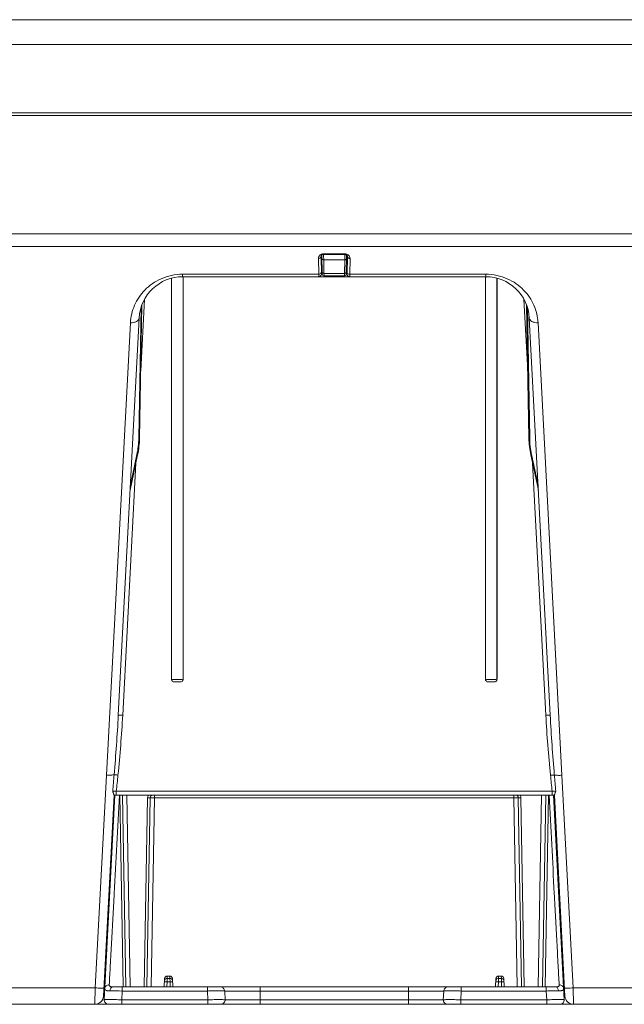
# Model space of a CAD drawing. Extents: x -247 to 159, y -311 to -15.
# Drawn here: x 27 to 45, y -99 to -71 of the extents above; entities that cross this region are included whole.
import ezdxf

# ---------------------------------------------------------------- set-up
doc = ezdxf.new("R2010")
doc.units = 0
doc.header["$LTSCALE"] = 0.25
doc.header["$MEASUREMENT"] = 0
doc.layers.add('kiki', color=7, linetype='CONTINUOUS', lineweight=13)

msp = doc.modelspace()

# ---------------------------------------------------------------- linework, layer by layer
at = {"layer": 'kiki', "linetype": 'Continuous', "lineweight": 13}
for p, q in [((8.323, -70.526), (96.619, -70.526)), ((7.574, -71.237), (97.368, -71.237)), ((97.471, -73.201), (7.471, -73.201)), ((7.471, -73.276), (97.471, -73.276)), ((92.799, -76.672), (12.143, -76.672)), ((92.799, -77.038), (12.143, -77.038)), ((35.769, -77.376), (35.777, -77.829)), ((35.844, -77.318), (35.853, -77.825)), ((35.868, -77.276), (35.878, -77.827)), ((35.917, -77.263), (35.917, -77.246)), ((36.526, -77.246), (35.917, -77.246)), ((36.526, -77.263), (35.917, -77.263)), ((35.918, -77.264), (35.918, -77.298)), ((35.918, -77.298), (35.92, -77.414)), ((36.523, -77.414), (36.524, -77.298)), ((36.524, -77.298), (36.525, -77.263)), ((36.526, -77.263), (36.526, -77.246)), ((36.526, -77.263), (36.542, -77.265)), ((36.565, -77.827), (36.574, -77.276)), ((36.59, -77.825), (36.599, -77.318)), ((36.666, -77.829), (36.674, -77.376)), ((36.523, -77.414), (35.92, -77.414)), ((35.92, -77.414), (35.927, -77.804)), ((36.516, -77.804), (36.523, -77.414)), ((31.555, -77.943), (31.555, -89.452)), ((31.557, -89.452), (31.557, -77.943)), ((31.876, -77.901), (31.876, -77.829)), ((35.777, -77.829), (31.876, -77.829)), ((31.876, -77.901), (40.566, -77.901)), ((31.886, -89.452), (31.886, -77.901)), ((31.888, -77.901), (31.888, -89.452)), ((35.777, -77.829), (35.778, -77.901)), ((36.516, -77.804), (35.927, -77.804)), ((35.927, -77.804), (35.928, -77.876)), ((35.928, -77.876), (35.928, -77.901)), ((36.515, -77.876), (35.928, -77.876)), ((36.515, -77.876), (36.516, -77.804)), ((36.515, -77.876), (36.515, -77.901)), ((36.665, -77.901), (36.666, -77.829)), ((40.566, -77.829), (36.666, -77.829)), ((40.555, -77.901), (40.555, -89.452)), ((40.557, -89.452), (40.557, -77.901)), ((40.566, -77.901), (40.566, -77.829)), ((40.886, -89.452), (40.886, -77.943)), ((40.888, -77.944), (40.888, -89.452)), ((30.684, -78.779), (30.618, -82.534)), ((30.707, -78.711), (30.64, -82.535)), ((30.674, -80.598), (30.781, -78.55)), ((41.661, -78.55), (41.769, -80.598)), ((41.803, -82.535), (41.736, -78.711)), ((41.825, -82.534), (41.759, -78.779)), ((30.628, -79.086), (30.031, -90.483)), ((42.412, -90.483), (41.814, -79.086)), ((30.379, -79.222), (29.692, -92.199)), ((42.75, -92.205), (42.064, -79.222)), ((30.64, -82.535), (30.618, -82.534)), ((41.803, -82.535), (41.825, -82.534)), ((30.585, -83.012), (30.369, -84.026)), ((30.565, -82.998), (30.377, -83.88)), ((42.073, -84.026), (41.857, -83.012)), ((42.066, -83.88), (41.877, -82.998)), ((30.156, -90.483), (30.535, -83.25)), ((41.908, -83.25), (42.287, -90.483)), ((31.557, -89.452), (31.555, -89.452)), ((31.809, -89.526), (31.633, -89.526)), ((31.888, -89.452), (31.886, -89.452)), ((40.557, -89.452), (40.555, -89.452)), ((40.809, -89.526), (40.633, -89.526)), ((40.888, -89.452), (40.886, -89.452)), ((29.692, -92.199), (29.371, -98.305)), ((43.071, -98.305), (42.75, -92.205)), ((29.974, -92.658), (29.974, -92.776)), ((29.974, -92.658), (42.469, -92.658)), ((42.469, -92.658), (42.469, -92.776)), ((29.911, -92.776), (29.609, -98.539)), ((29.628, -98.645), (29.936, -92.776)), ((29.911, -92.776), (42.532, -92.776)), ((30.172, -98.253), (30.075, -92.776)), ((30.246, -98.276), (30.15, -92.776)), ((30.275, -92.776), (30.371, -98.276)), ((30.87, -92.852), (30.775, -98.276)), ((30.945, -92.85), (30.85, -98.276)), ((31.07, -92.85), (30.975, -98.276)), ((31.07, -92.776), (31.07, -92.85)), ((31.07, -92.85), (41.373, -92.85)), ((41.373, -92.776), (41.373, -92.85)), ((41.467, -98.276), (41.373, -92.85)), ((41.592, -98.276), (41.498, -92.85)), ((41.667, -98.276), (41.573, -92.852)), ((42.071, -98.276), (42.167, -92.776)), ((42.292, -92.776), (42.196, -98.276)), ((42.367, -92.776), (42.27, -98.276)), ((42.507, -92.776), (42.814, -98.645)), ((42.834, -98.539), (42.532, -92.776)), ((31.434, -97.968), (31.43, -98.034)), ((31.509, -97.968), (31.434, -97.968)), ((31.509, -97.968), (31.512, -98.034)), ((40.934, -97.968), (40.93, -98.034)), ((41.009, -97.968), (40.934, -97.968)), ((41.009, -97.968), (41.012, -98.034)), ((29.371, -98.305), (26.821, -98.305)), ((29.371, -98.305), (29.359, -98.776)), ((29.88, -98.276), (42.562, -98.276)), ((30.141, -98.276), (30.141, -98.395)), ((30.173, -98.276), (30.172, -98.253)), ((31.359, -98.04), (31.346, -98.276)), ((31.429, -98.129), (31.421, -98.276)), ((31.43, -98.034), (31.429, -98.129)), ((31.514, -98.129), (31.429, -98.129)), ((31.512, -98.034), (31.43, -98.034)), ((31.512, -98.034), (31.514, -98.129)), ((31.514, -98.129), (31.521, -98.276)), ((31.584, -98.04), (31.596, -98.276)), ((32.584, -98.276), (32.584, -98.395)), ((34.096, -98.776), (34.096, -98.276)), ((38.346, -98.776), (38.346, -98.276)), ((39.859, -98.276), (39.859, -98.395)), ((40.859, -98.04), (40.846, -98.276)), ((40.929, -98.129), (40.921, -98.276)), ((40.93, -98.034), (40.929, -98.129)), ((41.014, -98.129), (40.929, -98.129)), ((41.012, -98.034), (40.93, -98.034)), ((41.012, -98.034), (41.014, -98.129)), ((41.014, -98.129), (41.021, -98.276)), ((41.084, -98.04), (41.096, -98.276)), ((42.302, -98.276), (42.302, -98.395)), ((45.621, -98.305), (43.071, -98.305)), ((43.084, -98.776), (43.071, -98.305)), ((30.128, -98.645), (30.141, -98.395)), ((30.141, -98.395), (32.584, -98.395)), ((32.596, -98.645), (32.584, -98.395)), ((33.081, -98.395), (39.362, -98.395)), ((33.093, -98.645), (33.081, -98.395)), ((39.362, -98.395), (39.349, -98.645)), ((39.859, -98.395), (39.847, -98.645)), ((39.859, -98.395), (42.302, -98.395)), ((42.302, -98.395), (42.315, -98.645)), ((93.762, -98.776), (11.18, -98.776)), ((29.734, -98.774), (29.734, -98.776)), ((30.128, -98.776), (30.128, -98.645)), ((32.596, -98.645), (30.128, -98.645)), ((32.596, -98.776), (32.596, -98.645)), ((39.349, -98.645), (33.093, -98.645)), ((39.847, -98.776), (39.847, -98.645)), ((42.315, -98.645), (39.847, -98.645)), ((42.315, -98.776), (42.315, -98.645)), ((42.708, -98.774), (42.708, -98.776))]:
    msp.add_line(p, q, dxfattribs=at)
for points in [[(35.844, -77.318), (35.844, -77.316), (35.845, -77.309), (35.847, -77.302), (35.85, -77.296), (35.854, -77.289), (35.86, -77.283), (35.868, -77.277)], [(35.868, -77.277), (35.878, -77.271), (35.89, -77.267), (35.904, -77.264), (35.917, -77.263)], [(36.542, -77.265), (36.556, -77.268), (36.568, -77.273)], [(36.568, -77.273), (36.578, -77.279), (36.586, -77.286), (36.591, -77.293), (36.595, -77.301), (36.598, -77.308), (36.599, -77.316), (36.599, -77.318)]]:
    msp.add_lwpolyline(points, dxfattribs=at)
for centre, radius, start, end in [((35.913, -77.407), 0.16, 106.3557, 115.7919), ((35.916, -77.415), 0.17, 97.8356, 106.3677), ((35.917, -77.422), 0.176, 90.002, 97.8338), ((36.526, -77.422), 0.176, 82.1417, 89.9952), ((36.527, -77.415), 0.169, 73.6593, 82.1381), ((35.9, -77.474), 0.0533, 181.0283, 188.72), ((31.876, -79.151), 1.25, 89.9996, 177.0002), ((35.778, -77.826), 0.075, 269.9991, 1), ((35.928, -77.826), 0.05, 181, 270), ((36.515, -77.826), 0.05, 270, 358.9999), ((36.665, -77.826), 0.075, 179, 270), ((40.566, -79.151), 1.25, 2.9998, 90.0004), ((28.193, -82.492), 2.425, 347.9653, 359), ((28.14, -82.491), 2.5, 347.9653, 359), ((44.302, -82.491), 2.5, 181, 192.0347), ((44.249, -82.492), 2.425, 181, 192.0347), ((-42.872, -86.081), 73.039, 354.82734, 355.20195), ((-18.588, -87.357), 48.85, 353.7707, 354.3131), ((91.065, -87.353), 48.885, 185.6961, 186.2293), ((115.364, -86.076), 73.089, 184.80424, 185.17272), ((31.02, -92.851), 0.075, 89.9942, 179.001), ((41.423, -92.851), 0.075, 1, 90), ((31.43, -98.109), 0.0749, 89.9596, 176.9576), ((31.512, -98.109), 0.075, 20.4502, 90.0311), ((31.512, -98.109), 0.0753, 3.0596, 20.3648), ((40.93, -98.109), 0.0753, 159.6352, 176.9404), ((40.93, -98.109), 0.075, 89.9689, 159.5498), ((41.012, -98.109), 0.075, 20.4502, 90.0311), ((41.012, -98.109), 0.0753, 3.0596, 20.3648), ((29.359, -98.526), 0.25, 269.9999, 357), ((29.76, -125.01), 26.618, 89.1814, 89.9283), ((43.084, -98.526), 0.25, 183, 270), ((29.753, -98.651), 0.125, 177, 270), ((42.69, -98.651), 0.125, 270.001, 3)]:
    msp.add_arc(centre, radius, start, end, dxfattribs=at)
for centre, major_axis, start_param, end_param in [((31.434, -98.043), (0.0031, 0.0751), 0.041814, 1.560322), ((31.509, -98.043), (-0.0031, 0.0751), -1.560322, -0.041814), ((40.934, -98.043), (0.0031, 0.0751), 0.041814, 1.560322), ((41.009, -98.043), (-0.0031, 0.0751), -1.560322, -0.041814)]:
    msp.add_ellipse(centre, major_axis=major_axis, ratio=0.997712, start_param=start_param, end_param=end_param, dxfattribs=at)
for points, knots in [([(35.82, -77.276), (35.804, -77.288), (35.777, -77.318), (35.769, -77.358), (35.769, -77.376)], [0, 0, 0, 0, 0.52824, 1, 1, 1, 1]), ([(35.844, -77.318), (35.844, -77.326), (35.84, -77.342), (35.822, -77.36), (35.798, -77.373), (35.779, -77.376), (35.769, -77.376)], [0, 0, 0, 0, 0.216452, 0.454005, 0.718402, 1, 1, 1, 1]), ([(35.92, -77.414), (35.908, -77.414), (35.889, -77.41), (35.873, -77.393), (35.87, -77.383), (35.87, -77.378)], [0, 0, 0, 0, 0.543789, 0.78254, 1, 1, 1, 1]), ([(36.523, -77.414), (36.535, -77.414), (36.553, -77.41), (36.569, -77.393), (36.573, -77.383), (36.573, -77.378)], [0, 0, 0, 0, 0.543789, 0.78254, 1, 1, 1, 1]), ([(36.622, -77.276), (36.619, -77.274), (36.604, -77.264), (36.588, -77.257), (36.575, -77.253)], [0, 0, 0, 0, 0.236623, 1, 1, 1, 1]), ([(36.599, -77.318), (36.599, -77.326), (36.603, -77.342), (36.62, -77.36), (36.645, -77.373), (36.664, -77.376), (36.674, -77.376)], [0, 0, 0, 0, 0.216452, 0.454005, 0.718402, 1, 1, 1, 1]), ([(36.674, -77.376), (36.674, -77.358), (36.665, -77.318), (36.639, -77.288), (36.622, -77.276)], [0, 0, 0, 0, 0.471744, 1, 1, 1, 1]), ([(35.862, -77.514), (35.86, -77.511), (35.853, -77.502), (35.848, -77.49), (35.847, -77.482)], [0, 0, 0, 0, 0.269829, 1, 1, 1, 1]), ([(36.592, -77.495), (36.591, -77.496), (36.588, -77.503), (36.584, -77.509), (36.581, -77.514)], [0, 0, 0, 0, 0.238695, 1, 1, 1, 1]), ([(31.876, -77.829), (31.769, -77.829), (31.557, -77.851), (31.262, -77.947), (31.003, -78.092), (30.722, -78.33), (30.47, -78.703), (30.388, -79.05), (30.379, -79.222)], [0, 0, 0, 0, 0.143338, 0.281377, 0.412042, 0.536068, 0.77054, 1, 1, 1, 1]), ([(35.848, -77.791), (35.843, -77.803), (35.82, -77.823), (35.792, -77.829), (35.777, -77.829)], [0, 0, 0, 0, 0.45717, 1, 1, 1, 1]), ([(35.853, -77.825), (35.853, -77.825), (35.853, -77.825), (35.854, -77.825), (35.857, -77.825), (35.861, -77.824), (35.868, -77.824), (35.874, -77.824), (35.877, -77.824)], [0, 0, 0, 0, 0.01726, 0.06677, 0.148574, 0.261799, 0.577433, 1, 1, 1, 1]), ([(35.927, -77.804), (35.917, -77.804), (35.898, -77.8), (35.883, -77.788), (35.879, -77.78)], [0, 0, 0, 0, 0.542857, 1, 1, 1, 1]), ([(36.516, -77.804), (36.526, -77.804), (36.544, -77.8), (36.56, -77.788), (36.563, -77.78)], [0, 0, 0, 0, 0.542857, 1, 1, 1, 1]), ([(36.565, -77.824), (36.568, -77.824), (36.575, -77.824), (36.583, -77.824), (36.588, -77.825)], [0, 0, 0, 0, 0.345538, 1, 1, 1, 1]), ([(36.588, -77.825), (36.588, -77.825), (36.589, -77.825), (36.59, -77.825), (36.59, -77.825)], [0, 0, 0, 0, 0.742501, 1, 1, 1, 1]), ([(36.594, -77.791), (36.599, -77.803), (36.622, -77.823), (36.651, -77.829), (36.666, -77.829)], [0, 0, 0, 0, 0.45717, 1, 1, 1, 1]), ([(42.064, -79.222), (42.055, -79.05), (41.973, -78.703), (41.72, -78.33), (41.439, -78.092), (41.181, -77.947), (40.885, -77.851), (40.673, -77.829), (40.566, -77.829)], [0, 0, 0, 0, 0.22946, 0.463932, 0.587958, 0.718623, 0.856662, 1, 1, 1, 1]), ([(30.628, -79.086), (30.627, -79.105), (30.609, -79.148), (30.55, -79.192), (30.47, -79.218), (30.41, -79.223), (30.379, -79.222)], [0, 0, 0, 0, 0.190779, 0.420001, 0.6952, 1, 1, 1, 1]), ([(41.814, -79.086), (41.815, -79.105), (41.834, -79.148), (41.893, -79.192), (41.972, -79.218), (42.033, -79.223), (42.064, -79.222)], [0, 0, 0, 0, 0.190779, 0.420001, 0.6952, 1, 1, 1, 1]), ([(30.585, -83.012), (30.586, -83.01), (30.577, -83.003), (30.571, -83), (30.565, -82.998)], [0, 0, 0, 0, 0.316058, 1, 1, 1, 1]), ([(41.857, -83.012), (41.857, -83.01), (41.865, -83.003), (41.872, -83), (41.877, -82.998)], [0, 0, 0, 0, 0.316058, 1, 1, 1, 1]), ([(31.585, -89.511), (31.576, -89.505), (31.56, -89.487), (31.555, -89.464), (31.555, -89.452)], [0, 0, 0, 0, 0.500315, 1, 1, 1, 1]), ([(31.585, -89.511), (31.577, -89.504), (31.562, -89.486), (31.557, -89.464), (31.557, -89.452)], [0, 0, 0, 0, 0.495431, 1, 1, 1, 1]), ([(31.721, -89.455), (31.687, -89.455), (31.633, -89.455), (31.578, -89.454), (31.557, -89.452)], [0, 0, 0, 0, 0.616251, 1, 1, 1, 1]), ([(31.886, -89.452), (31.865, -89.454), (31.81, -89.455), (31.755, -89.455), (31.721, -89.455)], [0, 0, 0, 0, 0.383742, 1, 1, 1, 1]), ([(31.888, -89.452), (31.888, -89.464), (31.882, -89.487), (31.866, -89.505), (31.857, -89.511)], [0, 0, 0, 0, 0.499685, 1, 1, 1, 1]), ([(31.886, -89.452), (31.886, -89.464), (31.88, -89.486), (31.866, -89.504), (31.857, -89.511)], [0, 0, 0, 0, 0.504569, 1, 1, 1, 1]), ([(40.585, -89.511), (40.576, -89.505), (40.56, -89.487), (40.555, -89.464), (40.555, -89.452)], [0, 0, 0, 0, 0.500315, 1, 1, 1, 1]), ([(40.585, -89.511), (40.577, -89.504), (40.562, -89.486), (40.557, -89.464), (40.557, -89.452)], [0, 0, 0, 0, 0.495431, 1, 1, 1, 1]), ([(40.721, -89.455), (40.687, -89.455), (40.633, -89.455), (40.578, -89.454), (40.557, -89.452)], [0, 0, 0, 0, 0.616251, 1, 1, 1, 1]), ([(40.886, -89.452), (40.865, -89.454), (40.81, -89.455), (40.755, -89.455), (40.721, -89.455)], [0, 0, 0, 0, 0.383742, 1, 1, 1, 1]), ([(40.888, -89.452), (40.888, -89.464), (40.882, -89.487), (40.866, -89.505), (40.857, -89.511)], [0, 0, 0, 0, 0.499685, 1, 1, 1, 1]), ([(40.886, -89.452), (40.886, -89.464), (40.88, -89.486), (40.866, -89.504), (40.857, -89.511)], [0, 0, 0, 0, 0.504569, 1, 1, 1, 1]), ([(30.156, -90.483), (30.14, -90.482), (30.117, -90.481), (30.087, -90.48), (30.069, -90.48), (30.054, -90.48), (30.041, -90.48), (30.036, -90.481), (30.031, -90.482), (30.031, -90.483)], [0, 0, 0, 0, 0.381295, 0.553468, 0.704467, 0.828487, 0.920878, 0.978344, 1, 1, 1, 1]), ([(42.287, -90.483), (42.303, -90.482), (42.326, -90.481), (42.355, -90.48), (42.374, -90.48), (42.389, -90.48), (42.401, -90.481), (42.407, -90.482), (42.412, -90.482), (42.412, -90.483)], [0, 0, 0, 0, 0.381295, 0.553468, 0.704467, 0.828488, 0.920878, 0.978344, 1, 1, 1, 1]), ([(29.912, -92.19), (29.899, -92.193), (29.868, -92.197), (29.795, -92.201), (29.735, -92.199), (29.693, -92.197)], [0, 0, 0, 0, 0.181143, 0.419495, 1, 1, 1, 1]), ([(30.022, -92.198), (30, -92.196), (29.964, -92.193), (29.927, -92.19), (29.912, -92.19)], [0, 0, 0, 0, 0.583533, 1, 1, 1, 1]), ([(42.422, -92.205), (42.443, -92.203), (42.479, -92.2), (42.516, -92.198), (42.531, -92.198)], [0, 0, 0, 0, 0.583184, 1, 1, 1, 1]), ([(42.531, -92.198), (42.544, -92.2), (42.575, -92.204), (42.648, -92.208), (42.708, -92.207), (42.75, -92.205)], [0, 0, 0, 0, 0.181415, 0.41982, 1, 1, 1, 1]), ([(29.87, -92.666), (29.877, -92.666), (29.912, -92.664), (29.946, -92.661), (29.974, -92.658)], [0, 0, 0, 0, 0.196044, 1, 1, 1, 1]), ([(42.469, -92.658), (42.479, -92.659), (42.513, -92.662), (42.548, -92.665), (42.572, -92.666)], [0, 0, 0, 0, 0.288738, 1, 1, 1, 1]), ([(30.061, -92.776), (30.036, -93.247), (29.986, -94.188), (29.925, -95.362), (29.875, -96.296), (29.839, -96.983), (29.804, -97.624), (29.782, -98.033), (29.77, -98.219)], [0, 0, 0, 0, 0.259748, 0.518567, 0.647128, 0.77429, 0.897599, 1, 1, 1, 1]), ([(29.911, -92.776), (29.911, -92.774), (29.909, -92.77), (29.907, -92.762), (29.902, -92.751), (29.895, -92.731), (29.884, -92.702), (29.875, -92.679), (29.87, -92.666)], [0, 0, 0, 0, 0.036003, 0.110784, 0.216797, 0.346667, 0.654586, 1, 1, 1, 1]), ([(30.87, -92.852), (30.88, -92.853), (30.893, -92.853), (30.911, -92.853), (30.922, -92.852), (30.931, -92.852), (30.939, -92.851), (30.942, -92.851), (30.945, -92.85), (30.945, -92.85)], [0, 0, 0, 0, 0.381176, 0.553357, 0.704325, 0.828418, 0.920845, 0.978321, 1, 1, 1, 1]), ([(30.945, -92.85), (30.945, -92.85), (30.946, -92.85), (30.948, -92.85), (30.951, -92.85), (30.957, -92.849), (30.967, -92.849), (30.983, -92.849), (31.001, -92.849), (31.031, -92.85), (31.054, -92.85), (31.07, -92.85)], [0, 0, 0, 0, 0.004925, 0.019353, 0.043203, 0.076259, 0.168647, 0.29299, 0.444506, 0.617371, 1, 1, 1, 1]), ([(41.373, -92.85), (41.388, -92.85), (41.412, -92.85), (41.441, -92.849), (41.46, -92.849), (41.475, -92.849), (41.486, -92.849), (41.492, -92.85), (41.495, -92.85), (41.496, -92.85), (41.498, -92.85), (41.498, -92.85)], [0, 0, 0, 0, 0.382439, 0.555287, 0.706828, 0.831221, 0.923669, 0.956752, 0.980627, 0.995068, 1, 1, 1, 1]), ([(41.573, -92.852), (41.563, -92.853), (41.549, -92.853), (41.531, -92.853), (41.52, -92.852), (41.511, -92.852), (41.504, -92.851), (41.5, -92.851), (41.498, -92.85), (41.498, -92.85)], [0, 0, 0, 0, 0.381176, 0.553357, 0.704325, 0.828418, 0.920845, 0.978321, 1, 1, 1, 1]), ([(42.673, -98.219), (42.66, -98.033), (42.638, -97.624), (42.604, -96.983), (42.567, -96.296), (42.518, -95.362), (42.456, -94.188), (42.407, -93.247), (42.382, -92.776)], [0, 0, 0, 0, 0.102405, 0.225716, 0.352877, 0.481438, 0.740254, 1, 1, 1, 1]), ([(42.572, -92.666), (42.567, -92.679), (42.558, -92.702), (42.548, -92.731), (42.54, -92.751), (42.536, -92.762), (42.533, -92.77), (42.532, -92.774), (42.532, -92.776)], [0, 0, 0, 0, 0.345421, 0.65333, 0.783201, 0.889213, 0.963995, 1, 1, 1, 1]), ([(29.615, -98.306), (29.604, -98.309), (29.575, -98.31), (29.521, -98.31), (29.451, -98.309), (29.399, -98.306), (29.371, -98.305)], [0, 0, 0, 0, 0.132419, 0.361318, 0.661622, 1, 1, 1, 1]), ([(29.621, -98.304), (29.621, -98.304), (29.618, -98.306), (29.616, -98.306), (29.615, -98.306)], [0, 0, 0, 0, 0.312117, 1, 1, 1, 1]), ([(29.77, -98.219), (29.74, -98.218), (29.692, -98.233), (29.654, -98.279), (29.646, -98.307), (29.645, -98.321)], [0, 0, 0, 0, 0.518409, 0.763884, 1, 1, 1, 1]), ([(29.77, -98.219), (29.769, -98.228), (29.771, -98.248), (29.793, -98.265), (29.813, -98.271), (29.842, -98.276), (29.864, -98.276), (29.88, -98.276)], [0, 0, 0, 0, 0.199367, 0.397189, 0.520401, 0.66318, 1, 1, 1, 1]), ([(29.88, -98.276), (29.869, -98.276), (29.846, -98.283), (29.818, -98.31), (29.8, -98.348), (29.794, -98.377), (29.794, -98.392)], [0, 0, 0, 0, 0.208904, 0.443059, 0.709969, 1, 1, 1, 1]), ([(31.358, -98.128), (31.357, -98.128), (31.356, -98.128), (31.354, -98.128), (31.354, -98.129)], [0, 0, 0, 0, 0.716815, 1, 1, 1, 1]), ([(31.429, -98.129), (31.414, -98.128), (31.391, -98.127), (31.367, -98.127), (31.358, -98.128)], [0, 0, 0, 0, 0.617644, 1, 1, 1, 1]), ([(31.574, -98.127), (31.57, -98.127), (31.55, -98.127), (31.53, -98.128), (31.514, -98.129)], [0, 0, 0, 0, 0.197384, 1, 1, 1, 1]), ([(31.589, -98.129), (31.589, -98.128), (31.587, -98.128), (31.584, -98.127), (31.58, -98.127), (31.576, -98.127), (31.574, -98.127)], [0, 0, 0, 0, 0.075871, 0.267919, 0.578271, 1, 1, 1, 1]), ([(32.957, -98.276), (32.987, -98.276), (33.051, -98.301), (33.079, -98.364), (33.081, -98.395)], [0, 0, 0, 0, 0.499221, 1, 1, 1, 1]), ([(39.486, -98.276), (39.455, -98.276), (39.391, -98.301), (39.363, -98.364), (39.362, -98.395)], [0, 0, 0, 0, 0.499221, 1, 1, 1, 1]), ([(40.858, -98.128), (40.857, -98.128), (40.856, -98.128), (40.854, -98.128), (40.854, -98.129)], [0, 0, 0, 0, 0.716815, 1, 1, 1, 1]), ([(40.929, -98.129), (40.914, -98.128), (40.891, -98.127), (40.867, -98.127), (40.858, -98.128)], [0, 0, 0, 0, 0.617644, 1, 1, 1, 1]), ([(41.074, -98.127), (41.07, -98.127), (41.05, -98.127), (41.03, -98.128), (41.014, -98.129)], [0, 0, 0, 0, 0.197384, 1, 1, 1, 1]), ([(41.089, -98.129), (41.089, -98.128), (41.087, -98.128), (41.084, -98.127), (41.08, -98.127), (41.076, -98.127), (41.074, -98.127)], [0, 0, 0, 0, 0.075871, 0.267919, 0.578271, 1, 1, 1, 1]), ([(42.562, -98.276), (42.578, -98.276), (42.601, -98.276), (42.629, -98.271), (42.65, -98.265), (42.671, -98.248), (42.673, -98.228), (42.673, -98.219)], [0, 0, 0, 0, 0.33682, 0.479599, 0.60281, 0.800633, 1, 1, 1, 1]), ([(42.562, -98.276), (42.573, -98.276), (42.597, -98.283), (42.624, -98.31), (42.643, -98.348), (42.648, -98.377), (42.649, -98.392)], [0, 0, 0, 0, 0.208905, 0.443061, 0.70997, 1, 1, 1, 1]), ([(42.673, -98.219), (42.703, -98.218), (42.75, -98.233), (42.789, -98.279), (42.797, -98.307), (42.797, -98.321)], [0, 0, 0, 0, 0.518407, 0.763882, 1, 1, 1, 1]), ([(42.821, -98.304), (42.822, -98.304), (42.824, -98.306), (42.826, -98.306), (42.828, -98.306)], [0, 0, 0, 0, 0.312113, 1, 1, 1, 1]), ([(42.828, -98.306), (42.838, -98.309), (42.868, -98.31), (42.922, -98.31), (42.992, -98.309), (43.044, -98.306), (43.071, -98.305)], [0, 0, 0, 0, 0.132417, 0.361317, 0.661621, 1, 1, 1, 1]), ([(29.609, -98.539), (29.609, -98.54), (29.612, -98.54), (29.616, -98.54), (29.624, -98.54), (29.63, -98.539), (29.633, -98.539)], [0, 0, 0, 0, 0.06658, 0.257541, 0.571286, 1, 1, 1, 1]), ([(29.645, -98.321), (29.645, -98.333), (29.648, -98.358), (29.676, -98.377), (29.703, -98.385), (29.741, -98.391), (29.772, -98.392), (29.794, -98.392)], [0, 0, 0, 0, 0.187266, 0.378151, 0.499531, 0.643487, 1, 1, 1, 1]), ([(32.584, -98.395), (32.644, -98.394), (32.756, -98.393), (32.888, -98.392), (32.977, -98.392), (33.025, -98.393), (33.058, -98.394), (33.075, -98.394), (33.081, -98.395)], [0, 0, 0, 0, 0.362159, 0.675592, 0.800438, 0.89814, 0.965404, 1, 1, 1, 1]), ([(39.362, -98.395), (39.367, -98.394), (39.384, -98.394), (39.417, -98.393), (39.465, -98.392), (39.554, -98.392), (39.687, -98.393), (39.799, -98.394), (39.859, -98.395)], [0, 0, 0, 0, 0.034596, 0.10186, 0.199562, 0.324408, 0.637841, 1, 1, 1, 1]), ([(42.302, -98.395), (42.334, -98.394), (42.449, -98.393), (42.565, -98.392), (42.649, -98.392)], [0, 0, 0, 0, 0.274723, 1, 1, 1, 1]), ([(42.649, -98.392), (42.671, -98.392), (42.702, -98.391), (42.74, -98.385), (42.767, -98.377), (42.794, -98.358), (42.798, -98.333), (42.797, -98.321)], [0, 0, 0, 0, 0.356514, 0.50047, 0.621848, 0.812733, 1, 1, 1, 1]), ([(42.809, -98.539), (42.813, -98.539), (42.819, -98.54), (42.827, -98.54), (42.831, -98.54), (42.834, -98.54), (42.834, -98.539)], [0, 0, 0, 0, 0.428713, 0.742459, 0.93342, 1, 1, 1, 1]), ([(30.128, -98.645), (30.095, -98.644), (30.031, -98.643), (29.939, -98.643), (29.854, -98.642), (29.789, -98.642), (29.743, -98.642), (29.714, -98.642), (29.689, -98.642), (29.668, -98.643), (29.651, -98.643), (29.64, -98.643), (29.634, -98.644), (29.631, -98.644), (29.629, -98.644), (29.628, -98.644), (29.628, -98.645)], [0, 0, 0, 0, 0.195011, 0.382511, 0.555327, 0.706802, 0.772683, 0.831119, 0.881557, 0.92351, 0.956581, 0.98046, 0.988881, 0.994931, 0.998615, 1, 1, 1, 1]), ([(33.093, -98.645), (33.088, -98.644), (33.071, -98.644), (33.038, -98.643), (32.991, -98.642), (32.902, -98.642), (32.769, -98.643), (32.656, -98.644), (32.596, -98.645)], [0, 0, 0, 0, 0.033406, 0.099867, 0.197159, 0.32197, 0.636255, 1, 1, 1, 1]), ([(32.969, -98.776), (32.986, -98.776), (33.019, -98.769), (33.062, -98.74), (33.089, -98.696), (33.094, -98.661), (33.093, -98.645)], [0, 0, 0, 0, 0.249566, 0.499366, 0.749542, 1, 1, 1, 1]), ([(39.474, -98.776), (39.457, -98.776), (39.423, -98.769), (39.381, -98.74), (39.354, -98.696), (39.348, -98.661), (39.349, -98.645)], [0, 0, 0, 0, 0.249566, 0.499366, 0.749542, 1, 1, 1, 1]), ([(39.847, -98.645), (39.786, -98.644), (39.674, -98.643), (39.541, -98.642), (39.452, -98.642), (39.404, -98.643), (39.371, -98.644), (39.355, -98.644), (39.349, -98.645)], [0, 0, 0, 0, 0.363745, 0.67803, 0.802841, 0.900133, 0.966594, 1, 1, 1, 1]), ([(42.814, -98.645), (42.814, -98.644), (42.813, -98.644), (42.812, -98.644), (42.808, -98.644), (42.802, -98.643), (42.791, -98.643), (42.775, -98.643), (42.754, -98.642), (42.729, -98.642), (42.7, -98.642), (42.654, -98.642), (42.589, -98.642), (42.504, -98.643), (42.411, -98.643), (42.347, -98.644), (42.315, -98.645)], [0, 0, 0, 0, 0.001385, 0.005069, 0.011119, 0.01954, 0.043419, 0.07649, 0.118443, 0.168881, 0.227317, 0.293198, 0.444673, 0.617489, 0.804989, 1, 1, 1, 1])]:
    msp.add_open_spline(points, degree=3, knots=knots, dxfattribs=at)
for points in [[(35.843, -77.262), (35.835, -77.266), (35.827, -77.271), (35.82, -77.276)], [(35.872, -77.525), (35.868, -77.521), (35.865, -77.518), (35.862, -77.514)], [(36.581, -77.514), (36.578, -77.518), (36.574, -77.521), (36.571, -77.525)], [(36.596, -77.475), (36.596, -77.482), (36.594, -77.488), (36.592, -77.495)], [(35.852, -77.774), (35.852, -77.78), (35.851, -77.786), (35.848, -77.791)], [(35.879, -77.78), (35.878, -77.777), (35.877, -77.773), (35.877, -77.769)], [(36.563, -77.78), (36.565, -77.777), (36.566, -77.773), (36.566, -77.769)], [(36.591, -77.774), (36.591, -77.78), (36.592, -77.786), (36.594, -77.791)], [(31.633, -89.526), (31.617, -89.526), (31.599, -89.521), (31.585, -89.511)], [(31.857, -89.511), (31.844, -89.521), (31.826, -89.526), (31.809, -89.526)], [(40.633, -89.526), (40.617, -89.526), (40.599, -89.521), (40.585, -89.511)], [(40.857, -89.511), (40.844, -89.521), (40.826, -89.526), (40.809, -89.526)], [(29.912, -92.19), (29.96, -91.622), (30.001, -91.053), (30.031, -90.483)], [(30.022, -92.198), (30.078, -91.627), (30.126, -91.055), (30.156, -90.483)], [(42.287, -90.483), (42.317, -91.058), (42.365, -91.632), (42.422, -92.205)], [(42.412, -90.483), (42.442, -91.055), (42.483, -91.627), (42.531, -92.198)], [(30.892, -92.776), (30.878, -92.799), (30.87, -92.826), (30.87, -92.852)], [(41.573, -92.852), (41.572, -92.826), (41.564, -92.799), (41.55, -92.776)]]:
    msp.add_open_spline(points, degree=3, dxfattribs=at)

doc.saveas('drawing.dxf')
